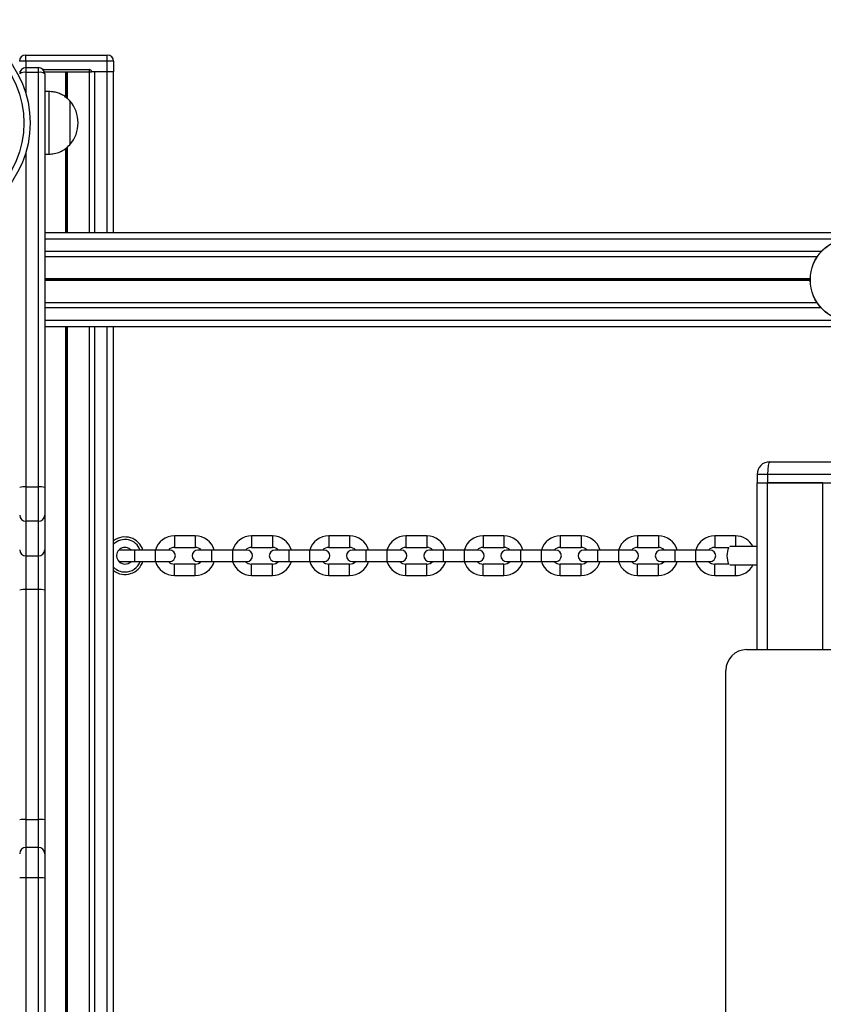
# Model space of a CAD drawing. Units: millimetres. Extents: x 846 to 15049, y 858 to 20205.
# Drawn here: x 4980 to 5365, y 8922 to 9394 of the extents above; entities that cross this region are included whole.
import ezdxf

# ---------------------------------------------------------------- set-up
doc = ezdxf.new("R2010")
doc.units = ezdxf.units.MM
doc.header["$LTSCALE"] = 200

msp = doc.modelspace()

# ---------------------------------------------------------------- linework, layer by layer
at = {"color": 7, "linetype": 'Continuous', "lineweight": 25}
for p, q in [((4982.74, 9374.1), (4979.74, 9374.1)), ((4982.74, 9374.1), (4982.74, 9377.1)), ((4982.74, 9377.1), (5021.84, 9377.1)), ((5021.84, 9374.1), (4982.74, 9374.1)), ((5021.84, 9374.1), (5021.84, 9377.1)), ((5024.84, 9374.1), (5021.84, 9374.1)), ((5021.84, 9369.1), (5021.84, 9374.1)), ((5024.84, 9374.1), (5024.84, 9369.1)), ((4980.01, 9369.1), (4979.74, 9369.1)), ((4982.84, 9371.1), (4982.84, 9368.76)), ((4982.84, 9371.1), (4988.84, 9371.1)), ((4988.84, 9368.76), (4982.84, 9368.76)), ((4988.84, 9368.76), (4988.84, 9371.1)), ((4988.84, 9170.11), (4988.84, 9368.76)), ((4991.29, 9370.1), (5013.29, 9370.1)), ((4991.67, 9369.1), (5013.29, 9369.1)), ((4991.84, 9368.1), (4991.84, 9169.74)), ((5013.29, 9369.1), (5013.29, 9370.1)), ((5013.29, 9369.1), (5014.29, 9369.1)), ((5013.35, 9291.85), (5013.35, 9369.1)), ((5021.84, 9369.1), (5014.29, 9369.1)), ((5021.84, 9369.1), (5015.84, 9369.1)), ((5024.84, 9369.1), (5021.84, 9369.1)), ((5024.84, 9291.85), (5024.84, 9369.1)), ((4993.84, 9359.6), (4991.84, 9359.6)), ((4993.84, 9359.6), (4993.84, 9344.6)), ((5003.84, 9355.1), (5003.84, 9344.6)), ((5003.84, 9355.1), (5003.84, 9334.1)), ((4993.84, 9344.6), (4993.84, 9329.6)), ((5003.84, 9344.6), (5003.84, 9334.1)), ((4991.84, 9329.6), (4993.84, 9329.6)), ((7462.77, 9291.85), (4991.84, 9291.85)), ((5362.14, 9280.36), (4991.84, 9280.36)), ((5362.14, 9258.35), (4991.84, 9258.35)), ((7519.84, 9246.85), (4991.84, 9246.85)), ((5013.35, 8597.35), (5013.35, 9246.85)), ((5024.84, 8597.35), (5024.84, 9246.85)), ((5339.34, 9182.1), (5369, 9182.1)), ((5333.34, 9176.1), (5333.34, 9172.1)), ((5338.34, 9176.1), (5333.34, 9176.1)), ((5338.34, 9176.1), (5338.34, 9172.1)), ((4982.84, 9170.11), (4982.84, 9153.67)), ((4982.84, 9170.11), (4988.84, 9170.11)), ((4988.84, 9153.67), (4988.84, 9170.11)), ((4991.84, 9169.74), (4991.84, 9156.59)), ((5333.34, 9172.1), (5338.34, 9172.1)), ((5333.34, 9092.1), (5333.34, 9172.1)), ((5338.34, 9172.1), (5368.84, 9172.1)), ((5364.84, 9172.1), (5338.34, 9172.1)), ((4991.84, 9156.59), (4991.84, 9139.97)), ((4988.84, 9153.67), (4982.84, 9153.67)), ((4982.84, 9153.67), (4982.84, 9137.04)), ((4988.84, 9137.04), (4988.84, 9153.67)), ((5064.01, 9146.6), (5054.01, 9146.6)), ((5101.01, 9146.6), (5091.01, 9146.6)), ((5138.01, 9146.6), (5128.01, 9146.6)), ((5175.01, 9146.6), (5165.01, 9146.6)), ((5212.01, 9146.6), (5202.01, 9146.6)), ((5249.01, 9146.6), (5239.01, 9146.6)), ((5286.01, 9146.6), (5276.01, 9146.6)), ((5323.01, 9146.6), (5313.01, 9146.6)), ((5327.87, 9141.6), (5320.24, 9141.6)), ((5333.44, 9141.6), (5327.87, 9141.6)), ((4982.84, 9137.04), (4988.84, 9137.04)), ((4982.84, 9137.04), (4982.84, 9120.89)), ((4988.84, 9120.89), (4988.84, 9137.04)), ((4991.84, 9139.97), (4991.84, 9120.58)), ((5028.26, 9139.85), (5027.22, 9139.65)), ((5035.01, 9139.85), (5028.26, 9139.85)), ((5045.01, 9139.85), (5035.01, 9139.85)), ((5051.76, 9139.85), (5045.01, 9139.85)), ((5054.01, 9141.1), (5064.01, 9141.1)), ((5072.01, 9139.85), (5065.26, 9139.85)), ((5082.01, 9139.85), (5072.01, 9139.85)), ((5088.76, 9139.85), (5082.01, 9139.85)), ((5091.01, 9141.1), (5101.01, 9141.1)), ((5109.01, 9139.85), (5102.26, 9139.85)), ((5119.01, 9139.85), (5109.01, 9139.85)), ((5125.76, 9139.85), (5119.01, 9139.85)), ((5128.01, 9141.1), (5138.01, 9141.1)), ((5146.01, 9139.85), (5139.26, 9139.85)), ((5156.01, 9139.85), (5146.01, 9139.85)), ((5162.76, 9139.85), (5156.01, 9139.85)), ((5165.01, 9141.1), (5175.01, 9141.1)), ((5183.01, 9139.85), (5176.26, 9139.85)), ((5193.01, 9139.85), (5183.01, 9139.85)), ((5199.76, 9139.85), (5193.01, 9139.85)), ((5202.01, 9141.1), (5212.01, 9141.1)), ((5220.01, 9139.85), (5213.26, 9139.85)), ((5230.01, 9139.85), (5220.01, 9139.85)), ((5236.76, 9139.85), (5230.01, 9139.85)), ((5239.01, 9141.1), (5249.01, 9141.1)), ((5257.01, 9139.85), (5250.26, 9139.85)), ((5267.01, 9139.85), (5257.01, 9139.85)), ((5273.76, 9139.85), (5267.01, 9139.85)), ((5276.01, 9141.1), (5286.01, 9141.1)), ((5294.01, 9139.85), (5287.26, 9139.85)), ((5304.01, 9139.85), (5294.01, 9139.85)), ((5310.76, 9139.85), (5304.01, 9139.85)), ((5313.01, 9141.1), (5319.81, 9141.1)), ((5027.22, 9134.56), (5028.26, 9134.35)), ((5028.26, 9134.35), (5035.01, 9134.35)), ((5035.01, 9134.35), (5045.01, 9134.35)), ((5045.01, 9134.35), (5051.76, 9134.35)), ((5064.01, 9133.1), (5054.01, 9133.1)), ((5065.26, 9134.35), (5072.01, 9134.35)), ((5072.01, 9134.35), (5082.01, 9134.35)), ((5082.01, 9134.35), (5088.76, 9134.35)), ((5101.01, 9133.1), (5091.01, 9133.1)), ((5102.26, 9134.35), (5109.01, 9134.35)), ((5109.01, 9134.35), (5119.01, 9134.35)), ((5119.01, 9134.35), (5125.76, 9134.35)), ((5138.01, 9133.1), (5128.01, 9133.1)), ((5139.26, 9134.35), (5146.01, 9134.35)), ((5146.01, 9134.35), (5156.01, 9134.35)), ((5156.01, 9134.35), (5162.76, 9134.35)), ((5175.01, 9133.1), (5165.01, 9133.1)), ((5176.26, 9134.35), (5183.01, 9134.35)), ((5183.01, 9134.35), (5193.01, 9134.35)), ((5193.01, 9134.35), (5199.76, 9134.35)), ((5212.01, 9133.1), (5202.01, 9133.1)), ((5213.26, 9134.35), (5220.01, 9134.35)), ((5220.01, 9134.35), (5230.01, 9134.35)), ((5230.01, 9134.35), (5236.76, 9134.35)), ((5249.01, 9133.1), (5239.01, 9133.1)), ((5250.26, 9134.35), (5257.01, 9134.35)), ((5257.01, 9134.35), (5267.01, 9134.35)), ((5267.01, 9134.35), (5273.76, 9134.35)), ((5286.01, 9133.1), (5276.01, 9133.1)), ((5287.26, 9134.35), (5294.01, 9134.35)), ((5294.01, 9134.35), (5304.01, 9134.35)), ((5304.01, 9134.35), (5310.76, 9134.35)), ((5319.81, 9133.1), (5313.01, 9133.1)), ((5327.87, 9132.6), (5320.24, 9132.6)), ((5333.44, 9132.6), (5327.87, 9132.6)), ((5054.01, 9127.6), (5064.01, 9127.6)), ((5091.01, 9127.6), (5101.01, 9127.6)), ((5128.01, 9127.6), (5138.01, 9127.6)), ((5165.01, 9127.6), (5175.01, 9127.6)), ((5202.01, 9127.6), (5212.01, 9127.6)), ((5239.01, 9127.6), (5249.01, 9127.6)), ((5276.01, 9127.6), (5286.01, 9127.6)), ((5313.01, 9127.6), (5323.01, 9127.6)), ((4988.84, 9120.89), (4982.84, 9120.89)), ((4982.84, 9120.89), (4982.84, 9010.73)), ((4988.84, 9010.73), (4988.84, 9120.89)), ((4991.84, 9120.58), (4991.84, 9010.6)), ((5328.34, 9092.1), (5428.34, 9092.1)), ((5318.34, 8762.1), (5318.34, 9082.1)), ((4982.84, 9010.73), (4988.84, 9010.73)), ((4991.84, 9010.6), (4991.84, 8994.28)), ((4988.84, 8997.28), (4982.84, 8997.28)), ((4991.84, 8994.28), (4991.84, 8982.64)), ((4982.84, 8982.74), (4982.84, 8861.47)), ((4988.84, 8982.74), (4982.84, 8982.74)), ((4988.84, 8861.47), (4988.84, 8982.74)), ((4991.84, 8982.64), (4991.84, 8861.56))]:
    msp.add_line(p, q, dxfattribs=at)
at = {"color": 8, "linetype": 'Continuous', "lineweight": 25}
for p, q in [((4982.74, 9374.1), (4982.74, 9371.1)), ((4982.84, 9368.76), (4982.84, 9358.46)), ((4991.29, 9369.84), (4991.29, 9370.1)), ((5001.94, 9356.89), (5001.94, 9369.1)), ((5002.06, 9356.77), (5002.06, 9369.1)), ((5002.21, 9356.64), (5002.21, 9369.1)), ((5002.47, 9356.39), (5002.47, 9369.1)), ((5002.61, 9356.26), (5002.61, 9369.1)), ((5002.74, 9356.14), (5002.74, 9369.1)), ((5015.84, 9291.85), (5015.84, 9369.1)), ((5021.84, 9291.85), (5021.84, 9369.1)), ((4982.84, 9330.61), (4982.84, 9170.11)), ((5001.94, 9291.85), (5001.94, 9332.37)), ((5002.06, 9291.85), (5002.06, 9332.49)), ((5002.21, 9291.85), (5002.21, 9332.62)), ((5002.47, 9291.85), (5002.47, 9332.85)), ((5002.61, 9291.85), (5002.61, 9332.98)), ((5002.74, 9291.85), (5002.74, 9333.1)), ((5374.4, 9288.85), (4991.84, 9288.85)), ((5364.08, 9282.85), (4991.84, 9282.85)), ((5358.84, 9269.76), (4991.84, 9269.76)), ((5358.84, 9269.63), (4991.84, 9269.63)), ((5358.84, 9269.48), (4991.84, 9269.48)), ((5358.84, 9269.22), (4991.84, 9269.22)), ((5358.84, 9269.08), (4991.84, 9269.08)), ((5358.84, 9268.95), (4991.84, 9268.95)), ((5364.08, 9255.85), (4991.84, 9255.85)), ((5374.4, 9249.85), (4991.84, 9249.85)), ((5001.94, 8597.35), (5001.94, 9246.85)), ((5002.06, 8597.35), (5002.06, 9246.85)), ((5002.21, 8597.35), (5002.21, 9246.85)), ((5002.47, 8597.35), (5002.47, 9246.85)), ((5002.61, 8597.35), (5002.61, 9246.85)), ((5002.74, 8597.35), (5002.74, 9246.85)), ((5015.84, 8597.35), (5015.84, 9246.85)), ((5021.84, 8597.35), (5021.84, 9246.85)), ((5370.24, 9176.1), (5338.34, 9176.1)), ((5338.34, 9092.1), (5338.34, 9172.1)), ((5364.84, 9092.1), (5364.84, 9172.1)), ((5054.01, 9146.6), (5054.01, 9141.1)), ((5064.01, 9146.6), (5064.01, 9141.1)), ((5091.01, 9146.6), (5091.01, 9141.1)), ((5101.01, 9146.6), (5101.01, 9141.1)), ((5128.01, 9146.6), (5128.01, 9141.1)), ((5138.01, 9146.6), (5138.01, 9141.1)), ((5165.01, 9146.6), (5165.01, 9141.1)), ((5175.01, 9146.6), (5175.01, 9141.1)), ((5202.01, 9146.6), (5202.01, 9141.1)), ((5212.01, 9146.6), (5212.01, 9141.1)), ((5239.01, 9146.6), (5239.01, 9141.1)), ((5249.01, 9146.6), (5249.01, 9141.1)), ((5276.01, 9146.6), (5276.01, 9141.1)), ((5286.01, 9146.6), (5286.01, 9141.1)), ((5313.01, 9146.6), (5313.01, 9141.1)), ((5323.01, 9146.6), (5323.01, 9141.6)), ((5035.01, 9134.35), (5035.01, 9139.85)), ((5045.01, 9134.35), (5045.01, 9139.85)), ((5072.01, 9134.35), (5072.01, 9139.85)), ((5082.01, 9134.35), (5082.01, 9139.85)), ((5109.01, 9134.35), (5109.01, 9139.85)), ((5119.01, 9134.35), (5119.01, 9139.85)), ((5146.01, 9134.35), (5146.01, 9139.85)), ((5156.01, 9134.35), (5156.01, 9139.85)), ((5183.01, 9134.35), (5183.01, 9139.85)), ((5193.01, 9134.35), (5193.01, 9139.85)), ((5220.01, 9134.35), (5220.01, 9139.85)), ((5230.01, 9134.35), (5230.01, 9139.85)), ((5257.01, 9134.35), (5257.01, 9139.85)), ((5267.01, 9134.35), (5267.01, 9139.85)), ((5294.01, 9134.35), (5294.01, 9139.85)), ((5304.01, 9134.35), (5304.01, 9139.85)), ((5054.01, 9127.6), (5054.01, 9133.1)), ((5064.01, 9127.6), (5064.01, 9133.1)), ((5091.01, 9127.6), (5091.01, 9133.1)), ((5101.01, 9127.6), (5101.01, 9133.1)), ((5128.01, 9127.6), (5128.01, 9133.1)), ((5138.01, 9127.6), (5138.01, 9133.1)), ((5165.01, 9127.6), (5165.01, 9133.1)), ((5175.01, 9127.6), (5175.01, 9133.1)), ((5202.01, 9127.6), (5202.01, 9133.1)), ((5212.01, 9127.6), (5212.01, 9133.1)), ((5239.01, 9127.6), (5239.01, 9133.1)), ((5249.01, 9127.6), (5249.01, 9133.1)), ((5276.01, 9127.6), (5276.01, 9133.1)), ((5286.01, 9127.6), (5286.01, 9133.1)), ((5313.01, 9127.6), (5313.01, 9133.1)), ((5323.01, 9127.6), (5323.01, 9132.6)), ((4982.84, 9010.73), (4982.84, 8997.28)), ((4988.84, 8997.28), (4988.84, 9010.73)), ((4982.84, 8997.28), (4982.84, 8982.74)), ((4988.84, 8982.74), (4988.84, 8997.28))]:
    msp.add_line(p, q, dxfattribs=at)
at = {"color": 8, "linetype": 'Continuous', "lineweight": 25, "flags": 128}
msp.add_lwpolyline([(4991.29, 9370.1), (4991.09, 9370.08), (4991.09, 9370.08)], dxfattribs=at)
at = {"color": 7, "linetype": 'Continuous', "lineweight": 25}
for centre, radius in [((4935.34, 9344.53), 49.5), ((4935.34, 9344.53), 46.5), ((5378.84, 9269.35), 20), ((5378.84, 9269.35), 19.97)]:
    msp.add_circle(centre, radius, dxfattribs=at)
for centre, radius, start, end in [((4982.74, 9374.1), 3, 90, 180), ((5021.84, 9374.1), 3, 0, 90), ((4982.84, 9368.1), 3, 90, 180), ((4982.13, 9364.84), 3.98, 79.675, 125.013), ((4988.84, 9368.1), 3, 0, 90), ((4989.55, 9364.84), 3.98, 54.9867, 100.3253), ((5013.29, 9369.1), 1, 0, 90), ((4992.06, 9344.6), 15.78, 318.2911, 41.7089), ((5339.34, 9176.1), 6, 90, 180), ((4982.1, 9163.66), 6.49, 83.461, 110.3956), ((4989.58, 9163.66), 6.49, 69.6042, 96.5392), ((4982.8, 9156.63), 2.96, 180.753, 270.7345), ((4988.88, 9156.63), 2.96, 269.2652, 359.2473), ((5030.31, 9137.1), 9, 17.7916, 127.4121), ((5054.01, 9137.1), 9.5, 90, 163.1736), ((5064.01, 9137.1), 9.5, 16.8264, 90), ((5091.01, 9137.1), 9.5, 90, 163.1736), ((5101.01, 9137.1), 9.5, 16.8264, 90), ((5128.01, 9137.1), 9.5, 90, 163.1736), ((5138.01, 9137.1), 9.5, 16.8264, 90), ((5165.01, 9137.1), 9.5, 90, 163.1736), ((5175.01, 9137.1), 9.5, 16.8264, 90), ((5202.01, 9137.1), 9.5, 90, 163.1736), ((5212.01, 9137.1), 9.5, 16.8264, 90), ((5239.01, 9137.1), 9.5, 90, 163.1736), ((5249.01, 9137.1), 9.5, 16.8264, 90), ((5276.01, 9137.1), 9.5, 90, 163.1736), ((5286.01, 9137.1), 9.5, 16.8264, 90), ((5313.01, 9137.1), 9.5, 90, 163.1736), ((5323.01, 9137.1), 9.5, 28.2737, 90), ((5030.31, 9137.1), 7.79, 20.6602, 134.5499), ((4982.8, 9140.01), 2.96, 180.7533, 270.7339), ((4988.88, 9140.01), 2.96, 269.2658, 359.247), ((5030.31, 9137.1), 4, 43.4325, 270), ((5054.01, 9137.1), 4, 90, 136.5675), ((5051.76, 9137.1), 2.75, 270, 90), ((5065.26, 9137.1), 2.75, 90, 270), ((5064.01, 9137.1), 4, 43.4325, 90), ((5091.01, 9137.1), 4, 90, 136.5675), ((5088.76, 9137.1), 2.75, 270, 90), ((5102.26, 9137.1), 2.75, 90, 270), ((5101.01, 9137.1), 4, 43.4325, 90), ((5128.01, 9137.1), 4, 90, 136.5675), ((5125.76, 9137.1), 2.75, 270, 90), ((5139.26, 9137.1), 2.75, 90, 270), ((5138.01, 9137.1), 4, 43.4325, 90), ((5165.01, 9137.1), 4, 90, 136.5675), ((5162.76, 9137.1), 2.75, 270, 90), ((5176.26, 9137.1), 2.75, 90, 270), ((5175.01, 9137.1), 4, 43.4325, 90), ((5202.01, 9137.1), 4, 90, 136.5675), ((5199.76, 9137.1), 2.75, 270, 90), ((5213.26, 9137.1), 2.75, 90, 270), ((5212.01, 9137.1), 4, 43.4325, 90), ((5239.01, 9137.1), 4, 90, 136.5675), ((5236.76, 9137.1), 2.75, 270, 90), ((5250.26, 9137.1), 2.75, 90, 270), ((5249.01, 9137.1), 4, 43.4325, 90), ((5276.01, 9137.1), 4, 90, 136.5675), ((5273.76, 9137.1), 2.75, 270, 90), ((5287.26, 9137.1), 2.75, 90, 270), ((5286.01, 9137.1), 4, 43.4325, 90), ((5313.01, 9137.1), 4, 90, 136.5675), ((5310.76, 9137.1), 2.75, 270, 90), ((5327.87, 9137.1), 9, 153.6122, 206.3878), ((5030.31, 9137.1), 9, 232.5879, 342.2084), ((5030.31, 9137.1), 7.79, 270, 339.3398), ((5030.31, 9137.1), 4, 270, 316.5675), ((5054.01, 9137.1), 9.5, 196.8264, 270), ((5054.01, 9137.1), 4, 223.4325, 270), ((5064.01, 9137.1), 4, 270, 316.5675), ((5064.01, 9137.1), 9.5, 270, 343.1736), ((5091.01, 9137.1), 9.5, 196.8264, 270), ((5091.01, 9137.1), 4, 223.4325, 270), ((5101.01, 9137.1), 4, 270, 316.5675), ((5101.01, 9137.1), 9.5, 270, 343.1736), ((5128.01, 9137.1), 9.5, 196.8264, 270), ((5128.01, 9137.1), 4, 223.4325, 270), ((5138.01, 9137.1), 4, 270, 316.5675), ((5138.01, 9137.1), 9.5, 270, 343.1736), ((5165.01, 9137.1), 9.5, 196.8264, 270), ((5165.01, 9137.1), 4, 223.4325, 270), ((5175.01, 9137.1), 4, 270, 316.5675), ((5175.01, 9137.1), 9.5, 270, 343.1736), ((5202.01, 9137.1), 9.5, 196.8264, 270), ((5202.01, 9137.1), 4, 223.4325, 270), ((5212.01, 9137.1), 4, 270, 316.5675), ((5212.01, 9137.1), 9.5, 270, 343.1736), ((5239.01, 9137.1), 9.5, 196.8264, 270), ((5239.01, 9137.1), 4, 223.4325, 270), ((5249.01, 9137.1), 4, 270, 316.5675), ((5249.01, 9137.1), 9.5, 270, 343.1736), ((5276.01, 9137.1), 9.5, 196.8264, 270), ((5276.01, 9137.1), 4, 223.4325, 270), ((5286.01, 9137.1), 4, 270, 316.5675), ((5286.01, 9137.1), 9.5, 270, 343.1736), ((5313.01, 9137.1), 9.5, 196.8264, 270), ((5313.01, 9137.1), 4, 223.4325, 270), ((5323.01, 9137.1), 9.5, 270, 331.7263), ((5030.31, 9137.1), 7.79, 225.4501, 270), ((4982.1, 9113.34), 7.59, 84.3886, 107.3061), ((4989.58, 9113.34), 7.59, 72.6938, 95.6116), ((5328.34, 9082.1), 10, 90, 180), ((4982.09, 8994.2), 16.55, 87.4074, 97.8215), ((4989.59, 8994.2), 16.54, 82.1784, 92.5927), ((4982.84, 8994.28), 3, 90, 180), ((4988.84, 8994.28), 3, 0, 90), ((4982.09, 8958.16), 24.59, 88.2535, 95.2526), ((4989.59, 8958.16), 24.58, 84.7473, 91.7466)]:
    msp.add_arc(centre, radius, start, end, dxfattribs=at)
msp.add_ellipse((5339.34, 9176.1), major_axis=(0, 6), ratio=0.166667, start_param=0, end_param=1.570796, dxfattribs=at)
for points, knots in [([(5003.84, 9355.1), (5003.21, 9355.75), (5002.04, 9356.95), (5000.03, 9358.21), (4997.99, 9359.02), (4995.93, 9359.44), (4994.52, 9359.55), (4993.84, 9359.6)], [0, 0, 0, 0, 0.238994, 0.443187, 0.624607, 0.819838, 1, 1, 1, 1]), ([(4993.84, 9329.6), (4994.71, 9329.67), (4996.55, 9329.82), (4999.19, 9330.56), (5001.74, 9331.99), (5003.1, 9333.36), (5003.84, 9334.1)], [0, 0, 0, 0, 0.231923, 0.489905, 0.722365, 1, 1, 1, 1])]:
    msp.add_open_spline(points, degree=3, knots=knots, dxfattribs=at)

doc.saveas('drawing.dxf')
